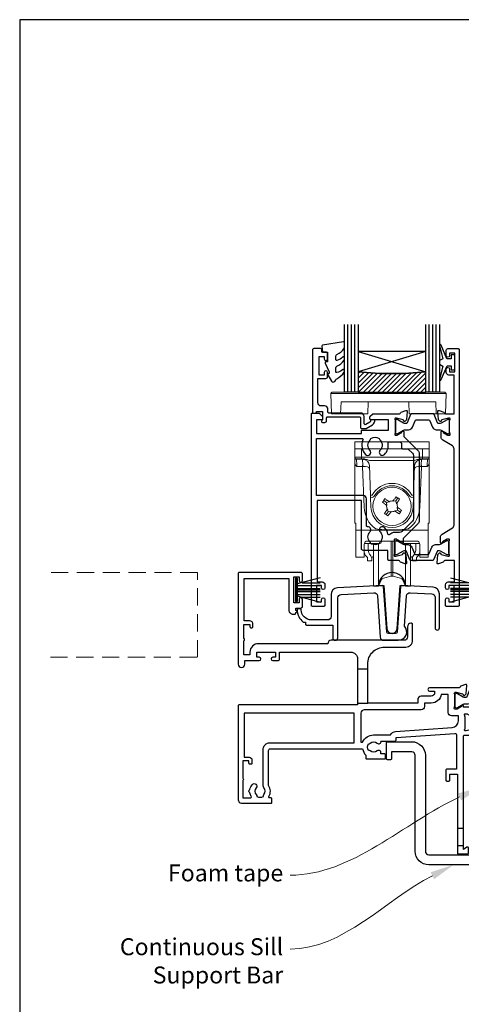
# Model space of a CAD drawing. Units: millimetres. Extents: x -348 to 1018, y -511 to 568.
# Drawn here: x -348 to -217, y -345 to -55 of the extents above; entities that cross this region are included whole.
import ezdxf
from ezdxf import colors
from ezdxf.entities.mleader import LeaderData, LeaderLine
from ezdxf.math import Vec2, Vec3

# ---------------------------------------------------------------- set-up
doc = ezdxf.new("R2010")
doc.units = ezdxf.units.MM
doc.header["$MEASUREMENT"] = 0
doc.linetypes.add('DASHED', pattern=[19.05, 12.7, -6.35])
doc.layers.get('Defpoints').update_dxf_attribs({"color": 1})
for name, color, linetype in [('20715$0$APL Joinery', 2, 'Continuous'), ('20995$0$APL Joinery', 2, 'Continuous'), ('21030$0$APL Joinery', 2, 'Continuous'), ('21330$0$APL Joinery', 2, 'Continuous'), ('21715$0$APL Joinery', 2, 'Continuous'), ('21855$0$APL Joinery', 2, 'Continuous'), ('9010100$0$APL Joinery', 2, 'Continuous'), ('9010550l$0$APL Joinery', 2, 'Continuous'), ('APL Glass', 7, 'Continuous'), ('APL Joinery', 2, 'Continuous'), ('Building', 3, 'Continuous')]:
    doc.layers.add(name, color=color, linetype=linetype)
doc.styles.add('General notes', font='arial.ttf', dxfattribs={"height": 3.5})

# ---------------------------------------------------------------- blocks, each defined once
blk = doc.blocks.new('20995')
at = {"layer": '20995$0$APL Joinery'}
blk.add_lwpolyline([(2.6, -3), (-12, -3, -0.414214), (-16, 1), (-16, 29.3, 0.414214), (-17, 30.3), (-23, 30.3), (-23, 28.3, -0.414214), (-23.3, 28), (-24.2, 28, -0.414214), (-24.5, 28.3), (-24.5, 33, -0.414214), (-24.2, 33.3), (-17, 33.3, -0.414214), (-13, 29.3), (-13, 1, 0.414214), (-12, 0), (0, 0)], format="xyb", dxfattribs=at)
blk = doc.blocks.new('9100738')
at = {"layer": 'APL Joinery', "color": 8, "lineweight": 0}
for p, q in [((-12.85, -0.15), (-10.85, -0.15)), ((-12.85, -22.15), (-12.85, -0.15)), ((-10.85, -0.15), (-10.81, -2.66)), ((7.15, -0.15), (-10.85, -0.15)), ((-10.81, -2.66), (7.11, -2.66)), ((-10.81, -2.66), (-10.81, -3.15)), ((7.11, -2.66), (7.15, -0.15)), ((7.11, -2.66), (7.11, -3.15)), ((7.15, -0.15), (9.15, -0.15)), ((9.15, -0.15), (9.15, -22.15)), ((-12.77, -4.47), (-12.8, -2.95)), ((-10.81, -3.15), (-12.31, -3.15)), ((-10.54, -3.29), (-12.3, -3.29)), ((-12.3, -3.29), (-12.27, -5.04)), ((-10.51, -5.38), (-12.26, -5.38)), ((-10.54, -3.29), (-10.54, -3.15)), ((-10.48, -5.04), (-10.54, -3.29)), ((-10.51, -5.38), (-10.51, -5.04)), ((-10.09, -17.4), (-10.51, -5.38)), ((4.83, -3.64), (-8.53, -3.64)), ((-8.22, -13.82), (-8.52, -5.08)), ((4.83, -5.08), (4.52, -13.82)), ((6.82, -5.38), (6.4, -17.4)), ((6.84, -3.29), (6.78, -5.04)), ((6.82, -5.04), (6.82, -5.38)), ((8.56, -5.38), (6.82, -5.38)), ((6.84, -3.15), (6.84, -3.29)), ((8.6, -3.29), (6.84, -3.29)), ((8.61, -3.15), (7.11, -3.15)), ((8.57, -5.04), (8.6, -3.29)), ((9.1, -2.95), (9.08, -4.47)), ((-8.1, -17.36), (-8.2, -14.46)), ((4.5, -14.46), (4.4, -17.36)), ((-4.3, -15.42), (-3.49, -15.99)), ((-3.33, -16.9), (-3.51, -16.78)), ((-2.58, -15.84), (-3.49, -15.99)), ((-3.49, -15.99), (-3.33, -16.9)), ((-2.76, -15.71), (-2.58, -15.84)), ((-1.6, -15.67), (-1.48, -15.49)), ((-0.7, -15.51), (-1.6, -15.67)), ((-0.7, -15.51), (-0.12, -14.69)), ((-0.54, -16.41), (-0.7, -15.51)), ((-0.42, -16.24), (-0.54, -16.41)), ((-0.37, -17.39), (-0.19, -17.52)), ((-0.21, -18.3), (-0.37, -17.39)), ((-3, -18.78), (-3.57, -19.6)), ((-3.28, -18.06), (-3.16, -17.88)), ((-3.16, -17.88), (-3, -18.78)), ((-3, -18.78), (-2.1, -18.63)), ((-2.1, -18.63), (-2.22, -18.8)), ((-1.12, -18.46), (-0.21, -18.3)), ((-0.94, -18.58), (-1.12, -18.46)), ((0.61, -18.87), (-0.21, -18.3)), ((-12.55, -22.15), (-12.85, -22.15)), ((-12.55, -23.81), (-12.55, -22.15)), ((8.85, -22.15), (9.15, -22.15)), ((8.85, -23.81), (8.85, -22.15)), ((-12.55, -24.15), (-12.55, -23.81)), ((8.85, -24.15), (-12.55, -24.15)), ((-12.55, -24.15), (-12.55, -32)), ((8.85, -23.81), (8.85, -24.15)), ((8.85, -32), (8.85, -24.15)), ((-10.06, -28.36), (-10.09, -32)), ((-10.05, -30.03), (-10.05, -28.26)), ((-9.85, -27.77), (-9.85, -28.12)), ((-9.21, -28.12), (-9.85, -28.12)), ((-8.71, -28.12), (-9.21, -28.12)), ((5.35, -27.38), (-9.05, -27.38)), ((-8.85, -28.11), (-8.85, -29.81)), ((-5.48, -28.12), (-8.71, -28.12)), ((-7.35, -37.77), (-7.35, -28.12)), ((-5.88, -37.77), (-5.88, -28.12)), ((-4.97, -27.38), (-4.98, -27.62)), ((-2.11, -35.32), (-2.11, -27.38)), ((-1.59, -35.32), (-1.59, -27.38)), ((1.28, -27.62), (1.28, -27.38)), ((5.01, -28.12), (1.78, -28.12)), ((2.18, -37.77), (2.18, -28.12)), ((3.65, -37.77), (3.65, -28.16)), ((5.51, -28.12), (5.01, -28.12)), ((5.15, -29.81), (5.15, -28.12)), ((5.51, -28.12), (6.15, -28.12)), ((6.15, -28.12), (6.15, -27.77)), ((6.35, -28.26), (6.35, -30.03)), ((6.39, -32), (6.36, -28.36)), ((-7.49, -31.93), (-7.35, -31.81)), ((3.65, -31.81), (3.79, -31.93)), ((-12.55, -32.15), (-12.55, -32)), ((-10.09, -32.15), (-12.55, -32.15)), ((-9.05, -33.22), (-9.05, -32.44)), ((-7.85, -33.22), (-9.05, -33.22)), ((-7.85, -32.44), (-7.85, -33.22)), ((4.15, -33.22), (4.15, -32.44)), ((5.35, -33.22), (4.15, -33.22)), ((5.35, -32.44), (5.35, -33.22)), ((8.85, -32.15), (6.39, -32.15)), ((8.85, -32), (8.85, -32.15)), ((-4.38, -38.35), (-2.11, -37.74)), ((-2.11, -37.74), (-2.11, -35.32)), ((-1.59, -37.74), (-1.59, -35.32)), ((-1.59, -37.74), (0.68, -38.35)), ((-7.35, -40.72), (-7.35, -37.77)), ((-5.88, -40.72), (-5.88, -37.77)), ((-5.88, -40.72), (-5.02, -38.89)), ((1.33, -38.89), (2.18, -40.72)), ((2.18, -40.72), (2.18, -37.77)), ((3.65, -40.72), (3.65, -37.77)), ((-7.35, -40.72), (-5.88, -40.72)), ((2.18, -40.72), (3.65, -40.72))]:
    blk.add_line(p, q, dxfattribs=at)
at = {"layer": 'APL Joinery', "color": 8, "lineweight": 0, "flags": 128}
for points in [[(-12.8, -2.95), (-12.8, -2.82), (-12.8, -2.73), (-12.8, -2.67), (-12.81, -2.66)], [(9.11, -2.66), (9.11, -2.67), (9.11, -2.73), (9.1, -2.82), (9.1, -2.95)], [(-12.31, -3.15), (-12.3, -3.16), (-12.3, -3.18), (-12.3, -3.23), (-12.3, -3.29)], [(-12.27, -5.04), (-12.27, -5.11), (-12.26, -5.2), (-12.26, -5.29), (-12.26, -5.38)], [(8.56, -5.38), (8.56, -5.29), (8.57, -5.2), (8.57, -5.11), (8.57, -5.04)], [(8.6, -3.29), (8.6, -3.23), (8.61, -3.18), (8.61, -3.16), (8.61, -3.15)], [(-1.48, -15.49), (-1.37, -15.34), (-1.27, -15.19), (-1.17, -15.05), (-1.06, -14.9), (-0.96, -14.75), (-0.86, -14.61), (-0.76, -14.46), (-0.66, -14.32)], [(-0.66, -14.32), (-0.52, -14.41), (-0.39, -14.51), (-0.26, -14.6), (-0.12, -14.69), (0.01, -14.79), (0.14, -14.88), (0.28, -14.97), (0.41, -15.07)], [(-4.68, -15.95), (-4.58, -15.82), (-4.49, -15.69), (-4.4, -15.55), (-4.3, -15.42), (-4.21, -15.29), (-4.12, -15.16), (-4.02, -15.02), (-3.93, -14.89)], [(-3.51, -16.78), (-3.65, -16.67), (-3.8, -16.57), (-3.95, -16.47), (-4.09, -16.36), (-4.24, -16.26), (-4.39, -16.16), (-4.53, -16.05), (-4.68, -15.95)], [(-3.93, -14.89), (-3.78, -14.99), (-3.64, -15.09), (-3.49, -15.2), (-3.35, -15.3), (-3.2, -15.4), (-3.05, -15.51), (-2.91, -15.61), (-2.76, -15.71)], [(0.41, -15.07), (0.31, -15.21), (0.2, -15.36), (0.1, -15.5), (0, -15.65), (-0.1, -15.8), (-0.21, -15.94), (-0.31, -16.09), (-0.42, -16.24)], [(-4.11, -19.23), (-4, -19.08), (-3.9, -18.94), (-3.8, -18.79), (-3.7, -18.64), (-3.59, -18.5), (-3.49, -18.35), (-3.39, -18.2), (-3.28, -18.06)], [(-3.04, -19.97), (-3.18, -19.88), (-3.31, -19.79), (-3.44, -19.69), (-3.57, -19.6), (-3.71, -19.51), (-3.84, -19.41), (-3.97, -19.32), (-4.11, -19.23)], [(-2.22, -18.8), (-2.32, -18.95), (-2.43, -19.1), (-2.53, -19.25), (-2.63, -19.39), (-2.74, -19.54), (-2.84, -19.68), (-2.94, -19.83), (-3.04, -19.97)], [(0.23, -19.4), (0.09, -19.3), (-0.06, -19.2), (-0.2, -19.1), (-0.35, -18.99), (-0.5, -18.89), (-0.64, -18.79), (-0.79, -18.68), (-0.94, -18.58)], [(-0.19, -17.52), (-0.04, -17.62), (0.1, -17.72), (0.25, -17.83), (0.4, -17.93), (0.54, -18.03), (0.69, -18.14), (0.83, -18.24), (0.98, -18.34)], [(0.98, -18.34), (0.89, -18.47), (0.79, -18.61), (0.7, -18.74), (0.61, -18.87), (0.51, -19), (0.42, -19.14), (0.32, -19.27), (0.23, -19.4)], [(-10.09, -32), (-10.09, -32.06), (-10.09, -32.11), (-10.09, -32.14), (-10.09, -32.15)], [(6.39, -32.15), (6.39, -32.14), (6.39, -32.11), (6.39, -32.06), (6.39, -32)]]:
    blk.add_lwpolyline(points, dxfattribs=at)
at = {"layer": 'APL Joinery', "color": 8, "lineweight": 0}
blk.add_circle((-1.85, -17.15), 5.63, dxfattribs=at)
for centre, radius, start, end in [((-12.31, -2.65), 0.5, 181, 270), ((8.61, -2.65), 0.5, 270, 359), ((-12.37, -2.85), 0.444, 192.2858, 278.5216), ((-12.02, -3.27), 1.5, 359.1977, 4.802), ((-25.61, -5.74), 15.15, 1.3484, 2.6517), ((21.91, -5.74), 15.15, 177.3483, 178.6516), ((8.32, -3.27), 1.5, 175.198, 180.8023), ((8.67, -2.85), 0.444, 261.4784, 347.7142), ((-1.85, -17.15), 6.75, 29.6318, 150.3682), ((-1.85, -17.14), 6.05, 29.6093, 150.3907), ((-8.34, 0.5), 14.33, 270.5008, 272.4996), ((-8.25, -8.72), 5.73, 270.5009, 272.4995), ((4.65, 0.5), 14.33, 267.5004, 269.4992), ((4.55, -8.72), 5.73, 267.5005, 269.4991), ((-1.85, -17.11), 8.25, 182, 234.2693), ((-1.85, -17.15), 6.25, 182, 358), ((170.64, 12.93), 176.66, 189.6798, 190.1011), ((28.22, -189.63), 176.66, 99.6798, 100.1011), ((-174.34, -47.22), 176.66, 9.6798, 10.1011), ((-1.85, -17.11), 8.25, 305.7307, 358), ((-31.93, 155.36), 176.68, 279.6798, 280.1011), ((-5.48, -27.62), 0.5, 270, 359.5), ((1.78, -27.62), 0.5, 180.5, 270), ((-6.85, -32.7), 1, 130, 180), ((3.15, -32.7), 1, 0, 50), ((-1.85, -38.7), 1, 75, 105), ((-4.12, -39.31), 1, 105, 155), ((0.42, -39.31), 1, 25, 75)]:
    blk.add_arc(centre, radius, start, end, dxfattribs=at)
for centre, major_axis, ratio, start_param, end_param in [((-10.8, -2.65), (2, 0.01), 0.008722, 3.141707, 4.711894), ((7.11, -2.65), (2, -0.01), 0.008722, 4.712884, 6.283071), ((-12.27, -4.46), (-0.012, 0.72), 0.694711, 1.571213, 2.226589), ((-10.58, -3.65), (2, 0.02), 0.176598, 1.540664, 1.55089), ((-10.52, -5.15), (2, 0.07), 0.926723, 0, 1.53589), ((-10.57, -3.51), (-0.83, 1.3), 0.961061, 2.588414, 2.612485), ((-10.57, -3.87), (2, -0.06), 0.758274, 4.760627, 4.784698), ((-10.49, -6.02), (2, 0.07), 0.320287, 0, 1.546116), ((6.79, -6.02), (2, -0.07), 0.320287, 1.595477, 3.141593), ((6.83, -5.15), (2, -0.07), 0.926723, 1.605703, 3.141593), ((6.87, -3.87), (2, 0.06), 0.758274, 4.64008, 4.664151), ((6.87, -3.51), (0.83, 1.3), 0.961061, 3.6707, 3.694771), ((6.88, -3.65), (2, -0.02), 0.176598, 1.590702, 1.600929), ((8.58, -4.46), (0.012, 0.72), 0.694711, 4.056596, 4.711973), ((-9.06, -28.36), (0.975, 0.226), 0.981007, 1.339102, 2.909746), ((5.36, -28.36), (0.975, -0.226), 0.981007, 0.231847, 1.802491), ((-6.27, -27.22), (0, 6), 0.8391, 2.436943, 2.500784), ((-4.71, -27.22), (0, 6), 0.8391, 2.274604, 2.328521), ((1.01, -27.22), (0, 6), 0.8391, 3.954664, 4.008581), ((2.58, -27.22), (0, 6), 0.8391, 3.782401, 3.846242)]:
    blk.add_ellipse(centre, major_axis=major_axis, ratio=ratio, start_param=start_param, end_param=end_param, dxfattribs=at)
for points in [[(-12.26, -5.38), (-12.41, -5.24), (-12.56, -5.09), (-12.66, -4.91)], [(8.96, -4.91), (8.86, -5.09), (8.71, -5.24), (8.56, -5.38)]]:
    blk.add_open_spline(points, degree=3, dxfattribs=at)
for points, knots in [([(-8.53, -3.64), (-8.7, -3.58), (-8.86, -3.52), (-9.19, -3.4), (-9.35, -3.35), (-9.68, -3.25), (-9.85, -3.21), (-10.18, -3.16), (-10.35, -3.15), (-10.52, -3.15)], [0, 0, 0, 0, 0.25, 0.25, 0.5, 0.5, 0.75, 0.75, 1, 1, 1, 1]), ([(4.83, -3.64), (5, -3.58), (5.16, -3.52), (5.49, -3.4), (5.65, -3.35), (5.98, -3.25), (6.15, -3.21), (6.48, -3.16), (6.66, -3.15), (6.83, -3.15)], [0, 0, 0, 0, 0.25, 0.25, 0.5, 0.5, 0.75, 0.75, 1, 1, 1, 1]), ([(-8.2, -14.46), (-8.2, -14.39), (-8.2, -14.24), (-8.21, -14.05), (-8.22, -13.93), (-8.22, -13.87), (-8.22, -13.87)], [0, 0, 0, 0, 0.287967, 0.629155, 0.962481, 1, 1, 1, 1]), ([(-7.11, -14.15), (-7.2, -14.3), (-7.33, -14.42), (-7.66, -14.53), (-7.84, -14.52), (-8, -14.45)], [0, 0, 0, 0, 0.5, 0.5, 1, 1, 1, 1]), ([(4.3, -14.45), (4.14, -14.52), (3.96, -14.53), (3.64, -14.42), (3.5, -14.3), (3.41, -14.15)], [0, 0, 0, 0, 0.5, 0.5, 1, 1, 1, 1]), ([(4.52, -13.87), (4.52, -13.87), (4.52, -13.93), (4.51, -14.05), (4.51, -14.24), (4.5, -14.39), (4.5, -14.46)], [0, 0, 0, 0, 0.037498, 0.370831, 0.712026, 1, 1, 1, 1]), ([(2.97, -23.81), (2.17, -23.92), (1.37, -24), (-0.24, -24.1), (-1.04, -24.12), (-2.65, -24.12), (-3.46, -24.1), (-5.07, -24), (-5.87, -23.92), (-6.67, -23.81)], [0, 0, 0, 0, 0.25, 0.25, 0.5, 0.5, 0.75, 0.75, 1, 1, 1, 1]), ([(-10.05, -30.03), (-10.05, -30.38), (-10.03, -30.7), (-9.91, -31.15), (-9.86, -31.3), (-9.73, -31.56), (-9.64, -31.68), (-9.53, -31.79)], [0, 0, 0, 0, 0.5, 0.5, 0.75, 0.75, 1, 1, 1, 1]), ([(-8.54, -31.1), (-8.67, -30.92), (-8.75, -30.72), (-8.83, -30.28), (-8.85, -30.05), (-8.85, -29.81)], [0, 0, 0, 0, 0.5, 0.5, 1, 1, 1, 1]), ([(-7.85, -32.44), (-7.85, -32.29), (-7.9, -32.11), (-8.03, -31.83), (-8.09, -31.74), (-8.21, -31.54), (-8.28, -31.44), (-8.36, -31.34)], [0, 0, 0, 0, 0.5, 0.5, 0.75, 0.75, 1, 1, 1, 1]), ([(4.67, -31.34), (4.51, -31.54), (4.38, -31.74), (4.25, -32.02), (4.21, -32.11), (4.16, -32.28), (4.15, -32.37), (4.15, -32.44)], [0, 0, 0, 0, 0.5, 0.5, 0.75, 0.75, 1, 1, 1, 1]), ([(5.15, -29.81), (5.15, -30.05), (5.14, -30.28), (5.05, -30.71), (4.97, -30.92), (4.85, -31.1)], [0, 0, 0, 0, 0.5, 0.5, 1, 1, 1, 1]), ([(5.84, -31.79), (6.05, -31.57), (6.18, -31.31), (6.33, -30.7), (6.35, -30.38), (6.35, -30.03)], [0, 0, 0, 0, 0.5, 0.5, 1, 1, 1, 1]), ([(-9.28, -32.03), (-9.21, -32.09), (-9.15, -32.16), (-9.07, -32.31), (-9.05, -32.38), (-9.05, -32.44)], [0, 0, 0, 0, 0.5, 0.5, 1, 1, 1, 1]), ([(5.35, -32.44), (5.35, -32.38), (5.37, -32.31), (5.45, -32.17), (5.51, -32.09), (5.59, -32.03)], [0, 0, 0, 0, 0.5, 0.5, 1, 1, 1, 1])]:
    blk.add_open_spline(points, degree=3, knots=knots, dxfattribs=at)
blk = doc.blocks.new('21715')
at = {"layer": '21715$0$APL Joinery'}
blk.add_lwpolyline([(30.05, -7.03, -0.39391), (29.55, -7.5), (27.45, -7.5, -0.39391), (26.95, -7.03), (26.01, 6.37, 0.409111), (25.7, 6.65), (12.4, 5.95, 0.39896), (10.5, 3.96), (10.5, -2.5, -0.414214), (9.5, -3.5), (4.7, -3.5, -0.414214), (1.7, -0.5), (1.7, -0.5, 0.414214), (1.4, -0.2), (0.8, -0.2, 0.414214), (0.5, -0.5, 0.23811), (2.33, -4.12), (3, -4.12), (3, -4.7, 0.414214), (3.3, -5), (11, -5), (11, -8.75, 1), (12.5, -8.75), (12.5, 3.01, -0.39896), (13.45, 4), (23.15, 4.51, -0.409111), (24.2, 3.58), (25.05, -8.57, 0.39391), (26.05, -9.5), (30.35, -9.5, 0.655705), (32.18, -5.29), (32.8, 3.58, -0.409111), (33.85, 4.51), (40.25, 4.18, -0.39896), (41.2, 3.18), (41.2, -5.85, 1), (42.5, -5.85), (42.5, 4.16, 0.39896), (40.6, 6.16), (31.3, 6.65, 0.409111), (30.99, 6.37)], format="xyb", close=True, dxfattribs=at)
blk = doc.blocks.new('21855')
at = {"layer": '21855$0$APL Joinery'}
blk.add_lwpolyline([(-2.38, 14.2), (-1.48, 1.38, 0.932515), (1.48, 1.38), (2.38, 14.2), (3.67, 14.2, 0.454496), (3.96, 14.54, 0.872872), (-3.96, 14.54, 0.454496), (-3.67, 14.2)], format="xyb", close=True, dxfattribs=at)
blk = doc.blocks.new('9010100', base_point=(-698.04, 103.92))
at = {"layer": '9010100$0$APL Joinery', "color": 252}
blk.add_lwpolyline([(-697.04, 102.92), (-695.75, 102.92), (-694.02, 98.82, 0.929342), (-693.55, 98.98), (-694.54, 102.84), (-693.54, 103.42), (-693.54, 104.42), (-694.57, 105.02), (-693.58, 108.87, 0.929342), (-694.05, 109.02), (-695.77, 104.92), (-697.04, 104.92), (-697.04, 106.17), (-698.04, 106.17), (-698.04, 101.67), (-697.04, 101.67)], format="xyb", close=True, dxfattribs=at)
blk = doc.blocks.new('9100143')
at = {"color": 8, "linetype": 'Continuous', "lineweight": 18}
for p, q in [((0.01, 6.22), (-0.21, 6)), ((-0.21, 6), (33.79, 6)), ((0, 0), (-0.21, 6)), ((33.46, 6.33), (0.12, 6.33)), ((33.57, 6.22), (33.79, 6)), ((33.58, 0), (33.79, 6)), ((2.67, 0), (2.79, 3.5)), ((2.79, 3.5), (30.79, 3.5)), ((10.67, 0), (10.79, 3.5)), ((22.91, 0), (22.79, 3.5)), ((30.91, 0), (30.79, 3.5)), ((2.67, 0), (0, 0)), ((10.67, 0), (2.67, 0)), ((30.91, 0), (22.91, 0)), ((33.58, 0), (30.91, 0))]:
    blk.add_line(p, q, dxfattribs=at)
at = {"color": 8, "linetype": 'Continuous', "lineweight": 18, "flags": 128}
for points in [[(0.01, 6.22), (0.05, 6.26), (0.09, 6.3), (0.11, 6.32), (0.12, 6.33), (0.12, 6.33)], [(33.46, 6.33), (33.46, 6.33), (33.49, 6.3), (33.52, 6.27), (33.57, 6.22)]]:
    blk.add_lwpolyline(points, dxfattribs=at)
blk = doc.blocks.new('9010334')
at = {"layer": 'APL Joinery', "color": 252}
for p, q in [((-7.75, 3.56), (-1, 1.75)), ((-1, 3.45), (-1, -3.45)), ((-1, 3.45), (-0.5, 3.45)), ((-0.75, 3.45), (-0.75, -3.45)), ((-0.5, 3.45), (-0.5, -3.45)), ((-2.46, 2.14), (-7.75, 2.14)), ((-1, 1.3), (-7.75, 1.3)), ((-1, 0.46), (-7.75, 0.46)), ((-1, -0.46), (-7.75, -0.46)), ((-1, -1.3), (-7.75, -1.3)), ((-1, -1.75), (-7.75, -3.56)), ((-2.46, -2.14), (-7.75, -2.14)), ((-0.5, -3.45), (-1, -3.45))]:
    blk.add_line(p, q, dxfattribs=at)
at = {"layer": 'APL Joinery', "color": 7}
blk.add_line((-1, 0), (-7.75, 0), dxfattribs=at)
blk = doc.blocks.new('20715')
at = {"layer": '20715$0$APL Joinery', "ltscale": 0.2}
blk.add_lwpolyline([(-14.8, -0.25), (-14.8, 0.6, -0.414214), (-14.5, 0.9), (-5.1, 0.9, -0.414214), (-4.8, 0.6), (-4.8, -2.2, 0.414214), (-4.4, -2.6), (-3.23, -2.6, 0.131652), (-3.08, -2.56), (-1.21, -1.48, 0.198912), (-0.74, -0.87), (-0.61, -0.38, 0.493145), (-0.9, 0), (-1.52, 0, 0.339454), (-1.81, -0.22), (-1.89, -0.5, -0.198912), (-2.03, -0.68), (-3.25, -1.39, -0.57735), (-3.7, -1.13), (-3.7, 1, 0.414214), (-4.7, 2), (-14.1, 2, -0.414214), (-14.4, 2.3), (-14.4, 3.1, 0.414214), (-15.4, 4.1), (-16.4, 4.1, -0.414214), (-17.4, 5.1), (-17.4, 12.2), (-15, 12.2, 0.414214), (-14.5, 12.7), (-14.5, 13.95, 1), (-15.5, 13.95), (-15.5, 13.2), (-17, 13.2), (-17, 18.7), (-15.5, 18.7), (-15.5, 17.95, 1), (-14.5, 17.95), (-14.5, 19.5, 0.414214), (-15, 20), (-16.2, 20), (-16.2, 20.6, 0.414214), (-16.6, 21), (-18.6, 21, 0.414214), (-19, 20.6), (-19, 2.25, 0.414214), (-18.75, 2), (-18.05, 2, 0.414214), (-17.8, 2.25), (-17.8, 2.5), (-16, 2.5), (-16, -0.03), (-16.21, -0.24, 0.668179), (-16, -0.75), (-15.3, -0.75, 0.414214)], format="xyb", close=True, dxfattribs=at)
blk = doc.blocks.new('*U165')
at = {"layer": 'APL Glass'}
h = blk.add_hatch(dxfattribs=at)
h.set_pattern_fill('_USER', color=8, angle=-45, style=0, pattern_type=0)
h.set_pattern_definition([(315, (-381.3063, -705.3385), (0.7071068, 0.7071068), [])])
edge = h.paths.add_edge_path()
edge.add_line((24, 0), (4, 0))
edge.add_line((4, 0), (4, 6))
edge.add_arc((14, 105.75), 100.25, 264.2746, 275.7247)
edge.add_line((24, 6), (24, 0))
at = {"layer": 'APL Glass', "color": 252}
for p, q in [((1, 0), (1, 20)), ((2, 0), (2, 20)), ((3, 0), (3, 20)), ((25, 0), (25, 20)), ((26, 0), (26, 20)), ((27, 0), (27, 20))]:
    blk.add_line(p, q, dxfattribs=at)
at = {"layer": 'APL Glass', "color": 7}
for points in [[(0, 20), (0, 0), (4, 0), (4, 20)], [(24, 20), (24, 0), (28, 0), (28, 20)]]:
    blk.add_lwpolyline(points, dxfattribs=at)
at = {"layer": 'APL Glass', "color": 9}
for points in [[(4, 6), (4, 12), (24, 12), (24, 6, -0.049996)], [(24, 0), (4, 0), (4, 6, 0.050002), (24, 6)]]:
    blk.add_lwpolyline(points, format="xyb", close=True, dxfattribs=at)
at = {"layer": 'APL Glass', "color": 252}
for points in [[(4, 12), (24, 6)], [(24, 12), (4, 6)]]:
    blk.add_lwpolyline(points, dxfattribs=at)
blk = doc.blocks.new('9010550l', base_point=(121.77, 118.46))
at = {"layer": '9010550l$0$APL Joinery', "color": 252, "linetype": 'Continuous', "flags": 128}
blk.add_lwpolyline([(128.22, 113.24, 0.434096), (127.86, 113.25, -0.153615), (126.17, 112.38, -0.464833), (125.87, 112.63), (125.87, 113.81, -0.291539), (126.16, 114.26, 0.122913), (128.34, 116.02, 0.315226), (128.36, 116.81), (128.31, 116.9, 0.363014), (127.94, 117.01, -0.12199), (126.19, 116, -0.49897), (125.87, 116.24), (125.87, 117.29, -0.31368), (126.2, 117.76, 0.178541), (128.41, 119.65, 0.127972), (128.47, 119.89), (128.47, 121.19, 0.460762), (128.19, 121.43), (121.99, 120.46, 0.394143), (121.78, 120.19), (121.93, 118.46), (123.47, 118.46), (123.47, 115.56), (122.97, 115.56, 0.548683), (122.75, 115.21), (123.97, 112.58), (123.97, 112.1), (123.71, 112.1, 0.57735), (123.51, 111.74), (124.6, 109.85, 0.248701), (125, 109.6, 0.310923), (125.9, 110.29, -0.20886), (126.16, 110.59, 0.142666), (128.4, 112.54, 0.332142), (128.37, 113.07)], format="xyb", close=True, dxfattribs=at)
blk = doc.blocks.new('21330$0$19333')
at = {"layer": '21330$0$APL Joinery'}
for points in [[(7.02, -7.91), (7.02, -27.79, -0.198912), (6.67, -28.63), (2.32, -32.98), (2.32, -34.15, -0.585524), (1.94, -34.37), (1.85, -34.31, -0.361115), (1.75, -34.01), (0.49, -33.24, 0.137872), (0.33, -33.2), (-0.18, -33.2, 0.490314), (-0.38, -33.45), (-0.19, -34.16, -0.063254), (-0.18, -34.24), (-0.18, -37.45, -0.213422), (-0.28, -37.68, 0.6885), (-0.08, -38.2), (0.08, -38.2, 0.065543), (0.15, -38.19), (2.07, -37.68, 0.267949), (2.25, -37.5), (2.28, -37.39, -0.57735), (2.69, -37.28), (3.02, -37.6, -0.176327), (3.11, -37.79), (3.32, -40.17, -0.548619), (2.91, -40.48), (1.51, -39.97, -0.265514), (1.32, -39.75, 0.361398), (1.03, -39.5), (-1.88, -39.5, -0.414214), (-2.18, -39.2), (-2.18, -36.5), (-9.48, -36.5, -0.414214), (-9.98, -36), (-9.98, -21.8), (-23.08, -21.8), (-23.08, -45.8), (-21.58, -45.8, -0.414214), (-20.78, -46.6), (-20.78, -47.55, -1), (-21.78, -47.55), (-21.78, -46.8), (-23.28, -46.8), (-23.28, -51.7), (-21.78, -51.7), (-21.78, -50.95, -1), (-20.78, -50.95), (-20.78, -52.7, -0.414214), (-21.08, -53), (-24.48, -53, -0.414214), (-24.78, -52.7), (-24.78, 3.7, -0.414214), (-24.48, 4), (-22.61, 4, -0.198912), (-22.4, 3.91), (-21.57, 3.09, -0.198912), (-21.48, 2.88), (-21.48, 2.3, -0.414214), (-21.78, 2), (-23.28, 2), (-23.28, -2), (-9.98, -2), (-9.98, -1.3, -0.414214), (-9.68, -1), (-1.98, -1), (-1.98, 2), (-7.18, 2, -0.414214), (-7.48, 2.3), (-7.48, 2.88, -0.198912), (-7.4, 3.09), (-6.77, 3.71, -0.198912), (-6.56, 3.8), (1.23, 3.8, 0.361398), (1.52, 4.05, -0.265514), (1.71, 4.27), (3.11, 4.78, -0.548619), (3.52, 4.47), (3.31, 2.09, -0.176327), (3.22, 1.9), (2.89, 1.58, -0.57735), (2.48, 1.69), (2.45, 1.8, 0.267949), (2.27, 1.98), (0.35, 2.49, 0.065543), (0.28, 2.5), (0.12, 2.5, 0.6885), (-0.08, 1.98, -0.213422), (0.02, 1.75), (0.02, -1.46, -0.063254), (0.01, -1.54), (-0.18, -2.25, 0.490314), (0.02, -2.5), (0.53, -2.5, 0.137872), (0.69, -2.46), (1.95, -1.69, -0.361115), (2.05, -1.39), (2.14, -1.33, -0.585524), (2.52, -1.55), (2.52, -2.92), (6.67, -7.07, -0.198912)], [(-23.28, -3.5), (-9.82, -3.5, -0.542257), (-9.55, -3.92, 0.306176), (-8.78, -8.22, 1), (-7.49, -6.96, -0.406262), (-7.49, -4.04, 0.114784), (-7.28, -3.69, -0.20211), (-7.02, -3.39, -0.233326), (-4.94, -3.39, -0.20211), (-4.69, -3.69, 0.114784), (-4.48, -4.04, -0.406262), (-4.48, -6.96, 1), (-3.19, -8.22, 0.239234), (-2.14, -4.85, -0.464153), (-1.84, -4.5), (1.22, -4.5, -0.414214), (1.82, -5.1), (1.82, -6.2, 0.414214), (2.12, -6.5), (3.7, -6.5), (5.02, -7.83, -0.198912), (5.32, -8.54), (5.32, -27.16, -0.198912), (5.02, -27.87), (1.99, -30.91, -0.198912), (1.28, -31.2), (-0.18, -31.2, 0.209181), (-1.65, -31.84, -0.609386), (-2.17, -31.7, 0.142294), (-3.19, -29.78, 1), (-4.48, -31.04, -0.406262), (-4.48, -33.96, 0.114784), (-4.69, -34.31, -0.20211), (-4.94, -34.61, -0.233326), (-7.02, -34.61, -0.20211), (-7.28, -34.31, 0.114784), (-7.49, -33.96, -0.406262), (-7.49, -31.04, 0.678325), (-8.17, -29.51, -0.426448), (-8.48, -29.21), (-8.48, -21.3, 0.414214), (-9.48, -20.3), (-23.28, -20.3)]]:
    blk.add_lwpolyline(points, format="xyb", close=True, dxfattribs=at)
blk = doc.blocks.new('21330$0$19334')
at = {"layer": '21330$0$APL Joinery'}
blk.add_lwpolyline([(-2.68, -34.15), (-2.68, -32.58, -0.261413), (-2.2, -31.72), (0.84, -29.87, 0.261413), (1.32, -29.01), (1.32, -6.56, 0.261413), (0.84, -5.71), (-2, -3.98, -0.261413), (-2.48, -3.12), (-2.48, -1.55, -0.585524), (-2.1, -1.33), (-2.02, -1.39, -0.361115), (-1.91, -1.69), (-0.66, -2.46, 0.137872), (-0.5, -2.5), (0.02, -2.5, 0.490314), (0.21, -2.25), (0.03, -1.54, -0.063254), (0.02, -1.46), (0.02, 1.75, -0.213422), (0.12, 1.98, 0.6885), (-0.08, 2.5), (-0.24, 2.5, 0.065543), (-0.32, 2.49), (-2.24, 1.98, 0.267949), (-2.41, 1.8), (-2.44, 1.69, -0.57735), (-2.86, 1.58), (-3.19, 1.9, -0.176327), (-3.27, 2.09), (-3.48, 4.47, -0.548619), (-3.08, 4.78), (-1.68, 4.27, -0.265514), (-1.49, 4.05, 0.361398), (-1.19, 3.8), (1.32, 3.8), (1.32, 15.2), (-0.18, 15.2, -0.414214), (-0.98, 16), (-0.98, 16.95, -1), (0.02, 16.95), (0.02, 16.2), (1.52, 16.2), (1.52, 21.7), (0.02, 21.7), (0.02, 20.95, -1), (-0.98, 20.95), (-0.98, 22.5, -0.414214), (-0.48, 23), (2.52, 23, -0.414214), (2.82, 22.7), (2.82, -52.7, -0.414214), (2.52, -53), (-0.88, -53, -0.414214), (-1.18, -52.7), (-1.18, -50.95, -1), (-0.18, -50.95), (-0.18, -51.7), (1.32, -51.7), (1.32, -46.8), (-0.18, -46.8), (-0.18, -47.55, -1), (-1.18, -47.55), (-1.18, -46.6, -0.414214), (-0.38, -45.8), (1.42, -45.8), (1.42, -39.5), (-1.39, -39.5, 0.361398), (-1.69, -39.75, -0.265514), (-1.88, -39.97), (-3.28, -40.48, -0.548619), (-3.68, -40.17), (-3.47, -37.79, -0.176327), (-3.39, -37.6), (-3.06, -37.28, -0.57735), (-2.64, -37.39), (-2.61, -37.5, 0.267949), (-2.44, -37.68), (-0.52, -38.19, 0.065543), (-0.44, -38.2), (-0.28, -38.2, 0.6885), (-0.08, -37.68, -0.213422), (-0.18, -37.45), (-0.18, -34.24, -0.063254), (-0.17, -34.16), (0.01, -33.45, 0.490314), (-0.18, -33.2), (-0.7, -33.2, 0.137872), (-0.86, -33.24), (-2.11, -34.01, -0.361115), (-2.22, -34.31), (-2.3, -34.37, -0.585524)], format="xyb", close=True, dxfattribs=at)
blk = doc.blocks.new('21330$0$9100370')
at = {"layer": '21330$0$APL Joinery', "color": 8}
blk.add_lwpolyline([(3.06, 0.9, -0.131652), (2.46, 1.06), (0.75, 2.05, 0.131652), (0.55, 2.1), (0.4, 2.1, 0.414214), (0, 1.7), (0, -1.7, 0.414214), (0.4, -2.1), (0.55, -2.1, 0.131652), (0.75, -2.05), (2.46, -1.06, -0.131652), (3.06, -0.9), (3.93, -0.9, 0.305731), (5.05, -0.15), (5.81, 1.75, -0.305731), (6.18, 2), (9.82, 2, -0.305731), (10.19, 1.75), (10.95, -0.15, 0.305731), (12.07, -0.9), (12.94, -0.9, -0.131652), (13.54, -1.06), (15.25, -2.05, 0.131652), (15.45, -2.1), (15.6, -2.1, 0.414214), (16, -1.7), (16, 1.7, 0.414214), (15.6, 2.1), (15.45, 2.1, 0.131652), (15.25, 2.05), (13.54, 1.06, -0.131652), (12.94, 0.9), (12.76, 0.9, -0.305731), (12.48, 1.09), (11.49, 3.55, 0.305731), (11.12, 3.8), (4.88, 3.8, 0.305731), (4.51, 3.55), (3.52, 1.09, -0.305731), (3.24, 0.9)], format="xyb", close=True, dxfattribs=at)
blk.add_lwpolyline([(10.19, 1.75), (10.19, 1.75)], dxfattribs=at)
blk = doc.blocks.new('21330')
at = {"layer": '21330$0$APL Joinery'}
for name, p in [('21330$0$19334', (45.98, 48.15)), ('21330$0$19333', (29.98, 48.15)), ('21330$0$9100370', (29.98, 48.15))]:
    blk.add_blockref(name, p, dxfattribs=at)
at = {"layer": '21330$0$APL Joinery', "xscale": -1, "rotation": 180}
blk.add_blockref('21330$0$9100370', (29.8, 12.45), dxfattribs=at)
blk = doc.blocks.new('21030$0$9100370')
at = {"layer": '21030$0$APL Joinery', "color": 8}
blk.add_lwpolyline([(3.06, 0.9, -0.131652), (2.46, 1.06), (0.75, 2.05, 0.131652), (0.55, 2.1), (0.4, 2.1, 0.414214), (0, 1.7), (0, -1.7, 0.414214), (0.4, -2.1), (0.55, -2.1, 0.131652), (0.75, -2.05), (2.46, -1.06, -0.131652), (3.06, -0.9), (3.93, -0.9, 0.305731), (5.05, -0.15), (5.81, 1.75, -0.305731), (6.18, 2), (9.82, 2, -0.305731), (10.19, 1.75), (10.95, -0.15, 0.305731), (12.07, -0.9), (12.94, -0.9, -0.131652), (13.54, -1.06), (15.25, -2.05, 0.131652), (15.45, -2.1), (15.6, -2.1, 0.414214), (16, -1.7), (16, 1.7, 0.414214), (15.6, 2.1), (15.45, 2.1, 0.131652), (15.25, 2.05), (13.54, 1.06, -0.131652), (12.94, 0.9), (12.76, 0.9, -0.305731), (12.48, 1.09), (11.49, 3.55, 0.305731), (11.12, 3.8), (4.88, 3.8, 0.305731), (4.51, 3.55), (3.52, 1.09, -0.305731), (3.24, 0.9)], format="xyb", close=True, dxfattribs=at)
blk.add_lwpolyline([(10.19, 1.75), (10.19, 1.75)], dxfattribs=at)
blk = doc.blocks.new('21030$0$19312')
at = {"layer": '21030$0$APL Joinery'}
for points in [[(-25.75, 9.3), (-25.75, 10.8, -0.414214), (-20.75, 15.8), (-14.5, 15.8, 0.414214), (-12.5, 17.8), (-12.5, 22.5, 0.414214), (-12.8, 22.8), (-13, 22.8, 0.414214), (-14, 21.8), (-14, 18.8, -0.414214), (-15, 17.8), (-36.5, 17.8, 0.414214), (-37.5, 16.8), (-37.5, 16.8), (-58, 16.8, 0.414214), (-60.5, 14.3), (-60.5, 13.5), (-62.3, 13.5), (-62.3, 17.65, 0.57735), (-62.3, 18.35), (-62.3, 22.5), (-60.5, 22.5), (-60.5, 21.8, 0.414214), (-60.2, 21.5), (-59.9, 21.5, 0.414214), (-59.6, 21.8), (-59.6, 22.5, 0.414214), (-60.6, 23.5), (-62.2, 23.5), (-62.2, 36), (-49, 36), (-49, 26.7, 0.414214), (-47.8, 25.5), (-47.3, 25.5, 0.414214), (-47, 25.8), (-47, 26, 1), (-47, 26.6), (-47, 27.3), (-45.5, 27.3, 0.414214), (-45, 27.8), (-45, 29.9, 1), (-46, 29.9), (-46, 28.8), (-47.5, 28.8), (-47.5, 36.5), (-46, 36.5), (-46, 35.4, 1), (-45, 35.4), (-45, 37.3, 0.414214), (-45.5, 37.8), (-63.7, 37.8, 0.414214), (-64, 37.5), (-64, 10.8, 1), (-62, 10.8), (-62, 11.8), (-57.75, 11.8, 1), (-57.75, 12.8), (-58.5, 12.8), (-58.5, 14.3), (-53, 14.3), (-53, 12.8), (-53.75, 12.8, 1), (-53.75, 11.8), (-52.25, 11.8, 0.414214), (-51.75, 12.3), (-51.75, 14.3), (-30.75, 14.3, -0.414214), (-28.75, 12.3), (-28.75, 9.3)], [(2.5, -37.7), (0.7, -37.7), (0.7, -42.7), (0.7, -44.9, 0.414214), (1, -45.2), (3.7, -45.2, 0.414214), (4, -44.9), (4, -43.5, 0.57735), (3.55, -43.24), (2.5, -43.85), (2.5, -42.7), (2.5, -37.7), (2.5, -10.5, -0.414214), (2.8, -10.2), (4.21, -10.2, -0.361398), (4.51, -10.45, 0.265514), (4.7, -10.67), (6.1, -11.18, 0.548619), (6.5, -10.87), (6.29, -8.49, 0.176327), (6.2, -8.3), (5.88, -7.98, 0.57735), (5.46, -8.09), (5.43, -8.2, -0.267949), (5.25, -8.38), (3.34, -8.89, -0.065543), (3.26, -8.9), (3.1, -8.9, -0.6885), (2.9, -8.38, 0.213422), (3, -8.15), (3, -4.94, 0.063254), (2.99, -4.86), (2.81, -4.15, -0.490314), (3, -3.9), (3.52, -3.9, -0.137872), (3.67, -3.94), (4.93, -4.71, 0.361115), (5.03, -5.01), (5.12, -5.07, 0.585524), (5.5, -4.85), (5.5, -2.9, 0.414214), (4.5, -1.9), (2.5, -1.9), (2.5, -1.55, 0.585524), (2.12, -1.33), (2.03, -1.39, 0.361115), (1.93, -1.69), (0.67, -2.46, -0.137872), (0.52, -2.5), (0, -2.5, -0.490314), (-0.19, -2.25), (-0.01, -1.54, 0.063254), (0, -1.46), (0, 1.75, 0.213422), (-0.1, 1.98, -0.6885), (0.1, 2.5), (0.26, 2.5, -0.065543), (0.34, 2.49), (2.25, 1.98, -0.267949), (2.43, 1.8), (2.46, 1.69, 0.57735), (2.88, 1.58), (3.2, 1.9, 0.176327), (3.29, 2.09), (3.5, 4.47, 0.548619), (3.1, 4.78), (1.7, 4.27, 0.265514), (1.51, 4.05, -0.361397), (1.21, 3.8), (-7.5, 3.8, 1), (-7.5, 2.8), (-6, 2.8), (-6, 2.3, -0.414214), (-7, 1.3), (-10, 1.3, 0.414214), (-11, 0.3), (-11, -0.7), (-25.75, -0.7), (-25.75, 9.3), (-28.75, 9.3), (-28.75, -0.7), (-25.75, -0.7)], [(-28.75, -0.7), (-28.75, -1.2), (-63.7, -1.2, 0.414214), (-64, -1.5), (-64, -29.2, 0.414214), (-63, -30.2), (-54.3, -30.2, 0.414214), (-54, -29.9), (-54, -29, 0.414214), (-54.3, -28.7), (-54.64, -28.7, -0.581716), (-54.9, -28.25, 0.291538), (-55, -25), (-55, -14.7, -0.414214), (-54.5, -14.2), (-27.26, -14.2, 0.163312), (-26.3, -16.07), (-26.3, -16.9, 0.414214), (-26, -17.2), (-20.8, -17.2, 0.414214), (-20.5, -16.9), (-20.5, -16, 0.414214), (-20.8, -15.7), (-21.91, -15.7, 0.842928), (-22.99, -14.84, -0.380493), (-25.01, -14.84, 0.19915), (-25.52, -14.66, -0.290157), (-25.52, -12.74, 0.19915), (-25.01, -12.56, -0.380493), (-22.99, -12.56, 0.719989), (-21.83, -11.9), (-17.7, -11.9, 0.414214), (-17.4, -11.6), (-17.4, -10.9), (-0.03, -9.69, -0.434812), (0.5, -10.18), (0.5, -20.2), (-2.4, -20.2, 0.414214), (-2.7, -20.5), (-2.7, -23.4, 0.414214), (-2.4, -23.7), (-1.8, -23.7, 0.414214), (-1.5, -23.4), (-1.5, -21.7), (0.7, -21.7), (0.7, -37.7)]]:
    blk.add_lwpolyline(points, format="xyb", dxfattribs=at)
for points in [[(-2, -3.5), (-2, 1.8), (-4.04, 1.8, -0.365977), (-7, -0.7), (-9, -0.7), (-9, -1.7, -0.414214), (-10, -2.7), (-26.75, -2.7, 0.414214), (-27.75, -3.7), (-27.75, -12.2), (-27.27, -12.2, -0.293253), (-24, -10.1), (-19.01, -10.1, -0.266136), (-17.53, -9.1), (-0.86, -7.94, 0.39391), (1, -5.94), (1, -4.5), (-1, -4.5, -0.414214)], [(-62.2, -16.7), (-60.7, -16.7, -0.414214), (-59.9, -17.5), (-59.9, -18.4, -0.414214), (-60.2, -18.7), (-60.5, -18.7, -0.414214), (-60.8, -18.4), (-60.8, -17.7), (-62.6, -17.7), (-62.6, -22.85, -0.57735), (-62.6, -23.55), (-62.6, -28.7), (-60.36, -28.7, 0.581719), (-60.1, -28.25, -0.096068), (-60.49, -27.16, -0.671225), (-60.49, -26.24, -0.140327), (-59.79, -24.73, -1), (-58.66, -25.7, 0.375946), (-58.64, -27.71, -0.19915), (-58.46, -28.22, 0.290157), (-56.54, -28.22, -0.19915), (-56.36, -27.71, 0.387259), (-56.38, -25.66, -0.189921), (-56.6, -25.11), (-56.6, -14.4, -0.414214), (-54.6, -12.4), (-29.75, -12.4), (-29.75, -3.7), (-62.2, -3.7)]]:
    blk.add_lwpolyline(points, format="xyb", close=True, dxfattribs=at)
blk.add_lwpolyline([(0.7, -42.7), (2.5, -42.7)], dxfattribs=at)
blk = doc.blocks.new('21030')
at = {"layer": '21030$0$APL Joinery'}
for name in ['21030$0$19312', '21030$0$9100370']:
    blk.add_blockref(name, (-4, 20.2), dxfattribs=at)

msp = doc.modelspace()

# ---------------------------------------------------------------- linework, layer by layer
at = {"layer": 'APL Joinery', "color": 8, "lineweight": 0}
msp.add_lwpolyline([(-226.94, -181.54), (-248.94, -181.54), (-248.94, -179.54), (-226.94, -179.54)], close=True, dxfattribs=at)
at = {"layer": 'APL Joinery', "color": 8, "linetype": 'DASHED', "lineweight": 5, "ltscale": 0.4}
msp.add_lwpolyline([(-338.75, -243.04), (-295.36, -243.04), (-295.36, -218.04), (-338.75, -218.04)], dxfattribs=at)
at = {"layer": 'Defpoints', "color": 8}
msp.add_lwpolyline([(-347.81, -511.34), (8.19, -511.34), (8.19, -55.06), (-347.81, -55.06)], close=True, dxfattribs=at)

# ---------------------------------------------------------------- block references
at = {"layer": 'APL Joinery', "xscale": -1}
for name, p in [('*U165', (-223.94, -164.9)), ('9010334', (-266.93, -223.19))]:
    msp.add_blockref(name, p, dxfattribs=at)
at = {"layer": 'APL Joinery'}
for name, p in [('9010550l', (-258.64, -153.04)), ('21330', (-266.94, -223.19)), ('20715', (-242.44, -173.04)), ('9100143', (-255.78, -171.24)), ('21030', (-215.36, -276.04)), ('21855', (-237.94, -236.04)), ('9010334', (-212.94, -223.19)), ('21715', (-266.44, -228.54))]:
    msp.add_blockref(name, p, dxfattribs=at)
at = {"layer": 'APL Joinery', "rotation": 180}
msp.add_blockref('9010100', (-219.44, -156.09), dxfattribs=at)
at = {"layer": 'APL Joinery', "color": 8, "lineweight": 0}
msp.add_blockref('9100738', (-236.09, -181.39), dxfattribs=at)
at = {"layer": 'Building', "color": 4}
msp.add_blockref('20995', (-215.1, -301.25), dxfattribs=at)

# ---------------------------------------------------------------- leaders
at = {"layer": 'APL Joinery', "color": 0}
ml = msp.add_multileader_mtext('Standard', dxfattribs=at)
ml.set_content('{\\C0;Foam tape}', color=3, style='General notes')
ml.set_leader_properties(lineweight=13)
ml.build(insert=Vec2(0, 0))
ml.multileader.update_dxf_attribs({"leader_type": 2, "dogleg_length": 10, "arrow_head_size": 7})
ctx = ml.context
ctx.base_point, ctx.char_height, ctx.arrow_head_size, ctx.plane_origin = Vec3(-304.56, -307.31), 5, 7, Vec3(111.1, -215.54)
ctx.text_align_type = 2
notes = []
notes.append((ctx, [(1, (1, 1, 0), (-258.04, -307.31), (-1, 0), 10, [(1, [(-211.63, -281.31)], 0, [])])]))
ctx.mtext.insert, ctx.mtext.width, ctx.mtext.defined_height, ctx.mtext.alignment, ctx.mtext.line_spacing_style, ctx.mtext.flow_direction = Vec3(-270.04, -304.12), 39.8671, 6.82, 3, 2, 5
at = {"layer": 'APL Joinery', "color": 7, "lineweight": 5}
ml = msp.add_multileader_mtext('Standard', dxfattribs=at)
ml.set_content('{\\C7;Continuous Sill Support Bar}', color=3, style='General notes')
ml.set_leader_properties(color=7, lineweight=13)
ml.build(insert=Vec2(0, 0))
ml.multileader.update_dxf_attribs({"leader_type": 2, "dogleg_length": 10, "arrow_head_size": 7})
ctx = ml.context
ctx.base_point, ctx.char_height, ctx.arrow_head_size, ctx.plane_origin = Vec3(-317.79, -329.09), 5, 7, Vec3(-109.66, -213.15)
ctx.text_align_type = 2
notes.append((ctx, [(1, (1, 1, 0), (-258.04, -329.09), (-1, 0), 10, [(1, [(-219.8, -304.25)], 0, [])])]))
ctx.mtext.insert, ctx.mtext.width, ctx.mtext.defined_height, ctx.mtext.alignment, ctx.mtext.line_spacing_style, ctx.mtext.flow_direction = Vec3(-270.04, -325.89), 61.542, 6.82, 3, 2, 5
for ctx, leaders in notes:
    for number, flags, end, landing, length, lines in leaders:
        leader = LeaderData()
        leader.index, (leader.has_last_leader_line, leader.has_dogleg_vector, leader.attachment_direction) = number, flags
        leader.last_leader_point, leader.dogleg_vector, leader.dogleg_length = Vec3(end), Vec3(landing), length
        for number, points, colour, breaks in lines:
            line = LeaderLine()
            line.index, line.vertices, line.color, line.breaks = number, Vec3.list(points), colors.encode_raw_color(colour), breaks
            leader.lines.append(line)
        ctx.leaders.append(leader)

doc.saveas('drawing.dxf')
